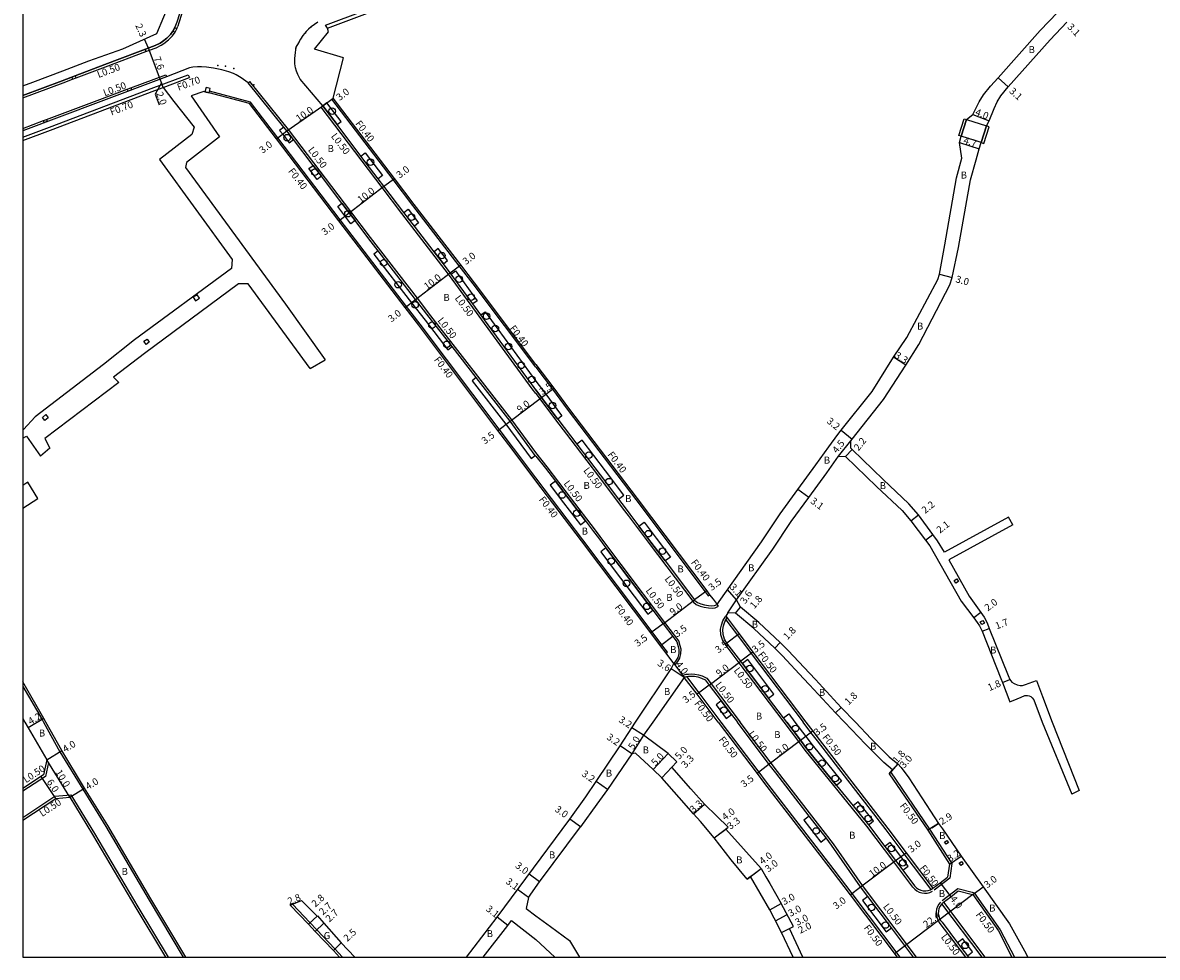
# Model space of a CAD drawing. Units: metres. Extents: x -4001 to 0, y -108000 to -105000.
# Drawn here: x -4000 to -3741, y -108000 to -107786 of the extents above; entities that cross this region are included whole.
import ezdxf

# ---------------------------------------------------------------- set-up
doc = ezdxf.new("R2010")
doc.units = ezdxf.units.M
doc.header["$LTSCALE"] = 2.5
for name, color, linetype in [('側溝・桝', 7, 'Continuous'), ('図郭', 7, 'Continuous'), ('幅員', 7, 'Continuous'), ('植栽', 7, 'Continuous'), ('歩道・分離帯・安全施設', 7, 'Continuous'), ('舗装', 7, 'Continuous'), ('道路', 7, 'Continuous')]:
    doc.layers.add(name, color=color, linetype=linetype)

# ---------------------------------------------------------------- blocks, each defined once
blk = doc.blocks.new('223800')
at = {"color": 0}
blk.add_circle((0, 0), 0.75, dxfattribs=at)

msp = doc.modelspace()

# ---------------------------------------------------------------- linework, layer by layer
at = {"layer": '側溝・桝'}
for points in [[(-3964.77, -107777.58), (-3964.4, -107778.37), (-3963.97, -107779.78), (-3963.68, -107780.78), (-3963.47, -107782.02), (-3963.44, -107782.95), (-3963.53, -107783.82), (-3963.72, -107784.59), (-3964.3, -107786.54), (-3964.58, -107787.28)], [(-3930.36, -107787.73), (-3930.8, -107787.03), (-3912.7, -107780.22)], [(-3971.05, -107792.77), (-3969.51, -107792.19), (-3968.32, -107791.6), (-3967.74, -107791.23), (-3966.7, -107790.42), (-3965.8, -107789.49), (-3965.19, -107788.66)], [(-3964.81, -107787.88), (-3964.8, -107787.85), (-3964.58, -107787.28)], [(-3987.81, -107799.09), (-3981.05, -107796.55), (-3971.83, -107793.07)], [(-3971.83, -107793.07), (-3971.05, -107792.77)], [(-4000, -107812.64), (-3993.87, -107810.35), (-3970.05, -107801.32), (-3962.15, -107798.37), (-3961.9, -107799.03)], [(-3975.3, -107801.37), (-3967.29, -107798.38), (-3967.11, -107798.85)], [(-3967.87, -107801.26), (-3961.9, -107799.03)], [(-4000, -107803.68), (-3999.95, -107803.67), (-3990.78, -107800.23), (-3988.62, -107799.4)], [(-3994.58, -107808.6), (-3982.95, -107804.23), (-3976.11, -107801.67)], [(-3948.45, -107800.25), (-3948.06, -107799.94)], [(-3882.73, -107884.68), (-3888.21, -107877.21), (-3906.72, -107853.44), (-3909.81, -107849.42), (-3920.5, -107835.53), (-3925, -107829.61), (-3939.23, -107810.91), (-3948.06, -107799.94)], [(-3882.73, -107890.46), (-3887.83, -107883.71), (-3891.09, -107879.38), (-3909.18, -107855.32), (-3912.27, -107851.31), (-3922.98, -107837.39), (-3927.47, -107831.49), (-3941.69, -107812.79), (-3947.92, -107804.63), (-3957.32, -107802.15)], [(-3882.73, -107865.2), (-3897.09, -107846.12), (-3900.22, -107842.05), (-3910.84, -107828.24), (-3915.37, -107822.28), (-3929.34, -107803.93), (-3929.03, -107803.69)], [(-3931.81, -107805.81), (-3931.41, -107805.51)], [(-3902.46, -107844.21), (-3902.68, -107843.94), (-3913.32, -107830.1), (-3917.84, -107824.16), (-3931.81, -107805.81)], [(-4000, -107810.64), (-3995.24, -107808.85)], [(-3882.73, -107871.21), (-3883.54, -107870.14), (-3902.47, -107844.21)], [(-3882.73, -107865.2), (-3878.94, -107870.24), (-3875.58, -107874.75), (-3859.88, -107895.43), (-3844.01, -107916.5), (-3843.33, -107917.4), (-3843.01, -107917.16)], [(-3882.73, -107871.21), (-3881.82, -107872.4), (-3878.45, -107876.92), (-3873.76, -107883.1), (-3868.44, -107890.11), (-3862.75, -107897.6), (-3861.66, -107899.04), (-3856.85, -107905.43), (-3846.88, -107918.67), (-3846.73, -107918.87), (-3846.06, -107919.38), (-3845.2, -107919.75), (-3844.27, -107920.01), (-3843.3, -107920.13), (-3842.47, -107920.2), (-3841.76, -107920.13), (-3841.02, -107919.8), (-3841.33, -107919.39)], [(-3850.78, -107933.12), (-3850.25, -107932.39), (-3849.84, -107931.69), (-3849.57, -107930.63), (-3849.55, -107929.6), (-3849.75, -107928.85), (-3850.07, -107927.73), (-3851.05, -107926.43), (-3853.27, -107923.48), (-3863.24, -107910.24), (-3868.05, -107903.85), (-3869.13, -107902.42), (-3874.81, -107894.94), (-3880.13, -107887.93), (-3882.73, -107884.68)], [(-3852.96, -107930.54), (-3852.64, -107930.3), (-3853.92, -107928.6), (-3856.15, -107925.65), (-3872, -107904.59), (-3882.73, -107890.46)], [(-3826.02, -107946.29), (-3836.3, -107932.69), (-3839.47, -107928.5), (-3840.08, -107927.5), (-3840.45, -107926.36), (-3840.5, -107925.05), (-3840.34, -107924.13), (-3839.98, -107923.16), (-3839.76, -107922.73), (-3839.61, -107922.49), (-3839.34, -107922.03)], [(-3839.29, -107922.92), (-3836.66, -107926.41), (-3833.51, -107930.58), (-3821.63, -107946.29)], [(-3850.78, -107933.12), (-3851.21, -107932.86)], [(-3848.8, -107936.05), (-3849.11, -107935.65), (-3848.82, -107935.47), (-3848.37, -107935.33), (-3847.87, -107935.28), (-3847.19, -107935.25), (-3846.41, -107935.31), (-3845.57, -107935.48), (-3844.7, -107935.73), (-3843.68, -107936.2), (-3842.7, -107937.49), (-3836.05, -107946.29)], [(-3848.33, -107935.84), (-3845.5, -107939.6), (-3840.44, -107946.29)], [(-4000, -107938.1), (-3995.58, -107945.7), (-3995.25, -107946.29)], [(-3995.25, -107946.29), (-3991.48, -107953.05), (-3986.26, -107961.59), (-3981, -107970.15), (-3971.12, -107986.92), (-3963.29, -108000)], [(-3840.44, -107946.29), (-3831.79, -107957.73), (-3830.29, -107959.68), (-3814.61, -107980), (-3810.51, -107985.43), (-3799.52, -108000)], [(-3795.76, -108000), (-3808.11, -107983.63), (-3814.73, -107974.11), (-3827.52, -107957.55), (-3828.99, -107955.62), (-3836.05, -107946.29)], [(-3796.58, -107983.98), (-3800.93, -107978.21), (-3807.13, -107970.04), (-3821.17, -107952.69), (-3822.66, -107950.73), (-3826.02, -107946.29)], [(-3792.42, -107984.51), (-3798.53, -107976.4), (-3802.71, -107970.87), (-3818.4, -107950.55), (-3819.87, -107948.62), (-3821.63, -107946.29)], [(-3994.1, -107955.47), (-3994.82, -107958.66), (-4000, -107962.07)], [(-3994.1, -107955.47), (-3994.47, -107954.86)], [(-3801.68, -107957.66), (-3792.74, -107970.7), (-3787.69, -107978.58), (-3788.15, -107981.94), (-3791.69, -107984.64)], [(-4000, -107968.06), (-3992.62, -107963.21), (-3989, -107962.87), (-3983.58, -107971.68), (-3973.7, -107988.44), (-3966.79, -108000)], [(-3789.89, -107987.04), (-3786.3, -107984.31), (-3782.99, -107985.14)], [(-3782.99, -107985.14), (-3782.59, -107985.24), (-3776.62, -107993.69)], [(-3938.85, -107988.07), (-3938.35, -107987.86)], [(-3938.35, -107987.86), (-3934.36, -107992.07), (-3932.8, -107993.72), (-3928.65, -107998.1), (-3926.89, -108000)], [(-3780.73, -108000), (-3789.96, -107987.77)], [(-3784.49, -108000), (-3790.55, -107991.97)], [(-3776.62, -107993.69), (-3773.37, -108000)]]:
    msp.add_lwpolyline(points, dxfattribs=at)
for points in [[(-3965.65, -107788.44), (-3965.19, -107788.66), (-3964.81, -107787.88), (-3965.28, -107787.66)], [(-3972.01, -107792.59), (-3971.83, -107793.07), (-3971.05, -107792.77), (-3971.23, -107792.29)], [(-3988.8, -107798.92), (-3988.62, -107799.4), (-3987.81, -107799.09), (-3987.99, -107798.61)], [(-3975.93, -107802.15), (-3976.11, -107801.67), (-3975.3, -107801.37), (-3975.12, -107801.85)], [(-3958.36, -107802.29), (-3957.42, -107802.54), (-3957.32, -107802.15), (-3957.15, -107801.51), (-3958.09, -107801.27)], [(-3995.06, -107809.32), (-3995.24, -107808.85), (-3994.58, -107808.6), (-3994.4, -107809.07)], [(-3961.02, -107849.22), (-3960.5, -107849.99), (-3959.63, -107849.4), (-3960.16, -107848.63)], [(-3971.07, -107859.48), (-3971.8, -107859.98), (-3972.29, -107859.26), (-3971.56, -107858.77)], [(-3994.15, -107876.73), (-3994.93, -107877.36), (-3995.5, -107876.65), (-3994.71, -107876.02)], [(-3787.13, -107913.92), (-3786.54, -107913.55), (-3786.17, -107914.14), (-3786.76, -107914.51)], [(-3781.17, -107923.39), (-3780.57, -107923.03), (-3780.22, -107923.64), (-3780.82, -107923.99)], [(-3789.34, -107973.68), (-3788.82, -107973.3), (-3788.44, -107973.8), (-3788.95, -107974.18)], [(-3785.96, -107978.48), (-3785.44, -107978.1), (-3785.06, -107978.61), (-3785.57, -107978.99)]]:
    msp.add_lwpolyline(points, close=True, dxfattribs=at)
for points in [[(-3796.58, -107983.98, 0.370698), (-3792.11, -107984.91, 0.412023)], [(-3790.26, -107987.37, 0.376116), (-3790.55, -107991.97, 0.4176)]]:
    msp.add_lwpolyline(points, format="xyb", dxfattribs=at)
at = {"layer": '図郭'}
msp.add_lwpolyline([(-4000, -108000), (-3200, -108000), (-3200, -107400), (-4000, -107400)], close=True, dxfattribs=at)
at = {"layer": '幅員', "flags": 128}
for points in [[(-3971.25, -107792.3), (-3972.17, -107790.22)], [(-3968.56, -107799.39), (-3971.25, -107792.3)], [(-3968.25, -107800.23), (-3969.69, -107802.79), (-3968.78, -107805.23)], [(-3967.87, -107801.26), (-3968.56, -107799.39)], [(-3836.86, -107918.32), (-3838.92, -107916)], [(-3800.03, -107955.81), (-3802.02, -107958.05)], [(-3801.23, -107957.15), (-3800.03, -107955.81)], [(-3790.7, -107969.44), (-3793.15, -107970.98)], [(-3788.21, -107978.7), (-3785.56, -107976.91)], [(-3790.3, -107982.96), (-3787.89, -107986.15)], [(-3782.89, -107985.68), (-3800.77, -107999.17)], [(-3782.89, -107985.68), (-3780.49, -107983.88)]]:
    msp.add_lwpolyline(points, dxfattribs=at)
at = {"layer": '幅員'}
for points in [[(-3777.09, -107799.07), (-3774.79, -107801.15)], [(-3931.41, -107805.51), (-3929.03, -107803.69)], [(-3939.62, -107811.22), (-3931.41, -107805.51)], [(-3782.88, -107807.45), (-3779.16, -107808.92)], [(-3942.01, -107813.04), (-3939.62, -107811.22)], [(-3785.89, -107813.89), (-3781.41, -107815.32)], [(-3917.44, -107823.86), (-3915.05, -107822.04)], [(-3925.4, -107829.91), (-3917.44, -107823.86)], [(-3927.78, -107831.73), (-3925.4, -107829.91)], [(-3902.28, -107843.63), (-3899.9, -107841.8)], [(-3910.21, -107849.73), (-3902.28, -107843.63)], [(-3790.48, -107843.94), (-3787.58, -107844.73)], [(-3912.58, -107851.56), (-3910.21, -107849.73)], [(-3798.21, -107864.7), (-3800.99, -107862.92)], [(-3881.42, -107872.1), (-3878.62, -107870)], [(-3888.61, -107877.51), (-3881.42, -107872.1)], [(-3891.41, -107879.62), (-3888.61, -107877.51)], [(-3813.54, -107885.53), (-3810.76, -107881.99)], [(-3812.95, -107879.6), (-3810.45, -107881.6)], [(-3811.94, -107885.58), (-3810.41, -107884)], [(-3820.34, -107894.94), (-3822.85, -107893.11)], [(-3797, -107900.31), (-3795.28, -107898.93)], [(-3793.65, -107904.7), (-3791.98, -107903.42)], [(-3853.67, -107923.78), (-3846.48, -107918.37)], [(-3843.69, -107916.26), (-3846.48, -107918.37)], [(-3838.86, -107921.32), (-3836.86, -107918.32)], [(-3837.14, -107921.36), (-3835.96, -107919.99)], [(-3781.06, -107921.22), (-3782.66, -107922.42)], [(-3853.67, -107923.78), (-3856.47, -107925.89)], [(-3836.26, -107926.11), (-3839.06, -107928.21)], [(-3780.73, -107925.51), (-3779.14, -107924.91)], [(-3851.45, -107926.73), (-3854.24, -107928.84)], [(-3828.12, -107929.4), (-3826.87, -107928.11)], [(-3833.11, -107930.28), (-3835.91, -107932.38)], [(-3851.21, -107932.86), (-3848.8, -107936.05)], [(-3843.1, -107937.8), (-3835.91, -107932.38)], [(-3848.8, -107936.05), (-3851.84, -107934.12)], [(-3776.09, -107937.23), (-3774.44, -107936.51)], [(-3843.1, -107937.8), (-3845.9, -107939.9)], [(-3814.23, -107944.18), (-3812.92, -107942.93)], [(-3995.14, -107945.45), (-3998.77, -107947.57)], [(-3858.13, -107949.29), (-3860.83, -107947.56)], [(-3858.13, -107949.29), (-3860.83, -107953.5)], [(-3819.47, -107948.32), (-3822.25, -107950.44)], [(-3860.83, -107953.5), (-3863.46, -107951.68)], [(-3822.25, -107950.44), (-3829.4, -107955.91)], [(-3994.47, -107954.86), (-3991.05, -107952.79)], [(-3855.93, -107957.12), (-3852.51, -107953.47)], [(-3989.26, -107963.4), (-3994.47, -107954.86)], [(-3853.91, -107958.99), (-3850.49, -107955.34)], [(-3853.91, -107958.99), (-3851.65, -107956.58)], [(-3829.4, -107955.91), (-3832.18, -107958.03)], [(-3992.45, -107963.69), (-3995.75, -107958.67)], [(-3866.35, -107961.65), (-3868.98, -107959.83)], [(-3989.26, -107963.4), (-3985.84, -107961.33)], [(-3846.69, -107967.21), (-3844.22, -107965.02)], [(-3872.52, -107970.23), (-3874.96, -107968.48)], [(-3792.26, -107970.42), (-3790.7, -107969.44)], [(-3841.99, -107972.7), (-3838.79, -107970.3)], [(-3841.99, -107972.7), (-3839.35, -107970.72)], [(-3808.51, -107983.93), (-3800.53, -107977.91)], [(-3800.53, -107977.91), (-3798.13, -107976.1)], [(-3834.44, -107982.15), (-3831.26, -107979.73)], [(-3833.66, -107981.56), (-3831.26, -107979.73)], [(-3881.88, -107982.79), (-3884.29, -107980.99)], [(-3884.41, -107986.35), (-3886.9, -107984.5)], [(-3810.91, -107985.73), (-3808.51, -107983.93)], [(-3938.85, -107988.07), (-3936.26, -107987)], [(-3829.28, -107989.17), (-3826.65, -107987.72)], [(-3934.72, -107992.42), (-3932.65, -107990.53)], [(-3934.72, -107992.42), (-3932.73, -107990.6)], [(-3889.14, -107992.7), (-3891.6, -107990.8)], [(-3827.97, -107991.65), (-3825.32, -107990.25)], [(-3931.2, -107992.21), (-3933.16, -107994.07)], [(-3826.57, -107994.33), (-3823.88, -107993)], [(-3826.57, -107994.33), (-3824.77, -107993.44)], [(-3929.01, -107998.44), (-3927.19, -107996.72)]]:
    msp.add_lwpolyline(points, dxfattribs=at)
at = {"layer": '植栽'}
for points in [[(-3927.21, -107809.04), (-3930.46, -107804.78), (-3931.41, -107805.51), (-3928.17, -107809.77)], [(-3941.28, -107811.08), (-3940.57, -107811.96), (-3939.07, -107813.92), (-3938.12, -107813.19), (-3939.62, -107811.22), (-3940.34, -107810.32)], [(-3917.8, -107821.4), (-3918.76, -107822.13), (-3922.69, -107816.96), (-3921.74, -107816.23)], [(-3934.58, -107819.82), (-3933.63, -107819.1), (-3931.74, -107821.57), (-3932.7, -107822.3)], [(-3927.07, -107827.72), (-3925.4, -107829.91), (-3924.04, -107831.7), (-3925, -107832.42), (-3926.35, -107830.64), (-3928.02, -107828.45)], [(-3909.54, -107832.22), (-3910.49, -107832.96), (-3912.88, -107829.84), (-3911.93, -107829.12)], [(-3919.72, -107839.33), (-3911.16, -107850.46), (-3908.06, -107854.48), (-3902.82, -107861.21), (-3901.88, -107860.47), (-3907.11, -107853.75), (-3910.21, -107849.73), (-3918.77, -107838.59)], [(-3905.04, -107838.07), (-3905.99, -107838.8), (-3903.87, -107841.56), (-3902.92, -107840.83)], [(-3896.13, -107850.01), (-3897.1, -107850.71), (-3902.06, -107843.91), (-3901.1, -107843.2), (-3896.13, -107850)], [(-3882.73, -107870.38), (-3883.15, -107869.84), (-3895.28, -107853.22), (-3894.31, -107852.51), (-3882.73, -107868.41), (-3880.46, -107871.38), (-3877.09, -107875.9), (-3876.77, -107876.33), (-3877.72, -107877.05), (-3878.05, -107876.62), (-3881.42, -107872.1)], [(-3897.32, -107868.28), (-3889.57, -107878.24), (-3883.82, -107886.08), (-3882.85, -107885.37), (-3888.61, -107877.51), (-3896.37, -107867.55)], [(-3872.17, -107881.89), (-3873.36, -107882.79), (-3868.04, -107889.8), (-3863.81, -107895.37), (-3862.62, -107894.46), (-3866.84, -107888.9)], [(-3871.36, -107900.31), (-3875.21, -107895.25), (-3878.25, -107891.24), (-3879.44, -107892.15), (-3876.4, -107896.15), (-3872.56, -107901.21)], [(-3856.45, -107905.13), (-3859.18, -107901.51), (-3857.98, -107900.61), (-3855.25, -107904.23), (-3851.99, -107908.56), (-3853.19, -107909.46)], [(-3855.97, -107920.73), (-3863.64, -107910.54), (-3866.71, -107906.47), (-3867.9, -107907.37), (-3864.84, -107911.45), (-3857.17, -107921.63)], [(-3835.52, -107932.91), (-3829.55, -107940.79), (-3828.35, -107939.89), (-3834.32, -107932)], [(-3838.03, -107944.5), (-3840.35, -107941.44), (-3841.54, -107942.35), (-3839.23, -107945.41)], [(-3823.53, -107946.29), (-3821.07, -107949.52), (-3819.6, -107951.45), (-3812.86, -107959.78), (-3814.02, -107960.73), (-3820.78, -107952.38), (-3822.26, -107950.43), (-3825.4, -107946.29), (-3826.15, -107945.29), (-3824.95, -107944.39)], [(-3806.52, -107969.55), (-3805.57, -107968.79), (-3809.05, -107964.49), (-3810.22, -107965.43), (-3806.74, -107969.73)], [(-3820.3, -107967.72), (-3821.48, -107968.64), (-3817.61, -107973.66), (-3816.42, -107972.74)], [(-3802.97, -107974.69), (-3800.53, -107977.91), (-3798.87, -107980.1), (-3797.67, -107979.2), (-3799.33, -107977), (-3801.77, -107973.77)], [(-3808.07, -107987.01), (-3802.67, -107994.16), (-3801.48, -107993.26), (-3806.87, -107986.11)], [(-3785.17, -107995.78), (-3786.37, -107996.68), (-3784.12, -107999.66), (-3782.92, -107998.76)]]:
    msp.add_lwpolyline(points, close=True, dxfattribs=at)
at = {"layer": '歩道・分離帯・安全施設'}
for points in [[(-3965.22, -107777.8), (-3964.87, -107778.54), (-3964.43, -107779.91), (-3964.17, -107780.89), (-3963.97, -107782.07), (-3963.94, -107782.93), (-3964.02, -107783.74), (-3964.2, -107784.46), (-3964.78, -107786.38), (-3965.2, -107787.5)], [(-3965.2, -107787.5), (-3965.25, -107787.6), (-3965.66, -107788.45), (-3966.19, -107789.16), (-3967.04, -107790.04), (-3968.04, -107790.81), (-3968.58, -107791.16), (-3969.71, -107791.71), (-3981.23, -107796.07), (-3987.99, -107798.61), (-3990.96, -107799.75), (-4000, -107803.14)], [(-4000, -107803.14), (-3990.96, -107799.75), (-3987.99, -107798.61), (-3981.23, -107796.07), (-3969.71, -107791.71), (-3968.58, -107791.16), (-3968.04, -107790.81), (-3967.04, -107790.04), (-3966.19, -107789.16), (-3965.66, -107788.45), (-3965.25, -107787.6), (-3965.2, -107787.5)], [(-3932.56, -107786.4), (-3933.32, -107786.86), (-3934.08, -107787.41), (-3934.7, -107787.95), (-3935.25, -107788.52), (-3935.96, -107789.39), (-3936.5, -107790.25), (-3936.87, -107790.95), (-3936.92, -107791.09)], [(-3932.56, -107786.4), (-3933.32, -107786.86), (-3934.08, -107787.41), (-3934.7, -107787.95), (-3935.25, -107788.52), (-3935.96, -107789.39), (-3936.5, -107790.25), (-3936.87, -107790.95), (-3936.92, -107791.09)], [(-3931.41, -107805.51), (-3936.58, -107799.35), (-3937.11, -107798.32), (-3937.39, -107797.55), (-3937.65, -107796.78), (-3937.84, -107795.9), (-3937.84, -107794.68), (-3937.68, -107793.29), (-3937.47, -107792.11), (-3936.92, -107791.09)], [(-3951.18, -107798.41), (-3951.81, -107798.09), (-3952.87, -107797.7), (-3954.51, -107797.24), (-3956.42, -107796.86), (-3958.02, -107796.61), (-3959.17, -107796.55), (-3960.09, -107796.56), (-3961.12, -107796.63), (-3961.86, -107796.78), (-3967.11, -107798.85), (-3982.77, -107804.71), (-4000, -107811.18)], [(-3951.18, -107798.41), (-3951.81, -107798.09), (-3952.87, -107797.7), (-3954.51, -107797.24), (-3956.42, -107796.86), (-3958.02, -107796.61), (-3959.17, -107796.55), (-3960.09, -107796.56), (-3961.12, -107796.63), (-3961.86, -107796.78), (-3967.11, -107798.85), (-3982.77, -107804.71), (-4000, -107811.18)], [(-3948.45, -107800.25), (-3950.05, -107799.07), (-3951.18, -107798.41)], [(-3882.73, -107885.52), (-3882.85, -107885.37), (-3888.61, -107877.51), (-3896.37, -107867.55), (-3901.88, -107860.47), (-3907.11, -107853.75), (-3910.21, -107849.73), (-3918.77, -107838.59), (-3920.9, -107835.83), (-3924.04, -107831.7), (-3925.4, -107829.91), (-3927.07, -107827.72), (-3931.74, -107821.57), (-3933.63, -107819.1), (-3938.12, -107813.19), (-3939.62, -107811.22), (-3940.34, -107810.32), (-3948.45, -107800.25)], [(-3902.06, -107843.91), (-3903.87, -107841.56), (-3905.99, -107838.8), (-3910.49, -107832.96), (-3912.88, -107829.84), (-3917.44, -107823.86), (-3918.76, -107822.13), (-3922.69, -107816.96), (-3928.17, -107809.77), (-3931.41, -107805.51)], [(-3882.73, -107870.38), (-3883.15, -107869.84), (-3895.28, -107853.22), (-3897.1, -107850.71), (-3902.06, -107843.91)], [(-3882.73, -107870.38), (-3881.42, -107872.1), (-3878.05, -107876.62), (-3877.72, -107877.05), (-3873.36, -107882.79), (-3868.04, -107889.8), (-3863.81, -107895.37), (-3862.35, -107897.29), (-3861.26, -107898.74), (-3859.18, -107901.51), (-3856.45, -107905.13), (-3853.19, -107909.46), (-3846.48, -107918.37), (-3846.38, -107918.51)], [(-3882.73, -107885.52), (-3880.53, -107888.24), (-3878.25, -107891.24), (-3875.21, -107895.25), (-3871.36, -107900.31), (-3869.53, -107902.72), (-3868.45, -107904.15), (-3866.71, -107906.47), (-3863.64, -107910.54), (-3855.97, -107920.73), (-3853.67, -107923.78), (-3851.45, -107926.73), (-3850.52, -107927.96)], [(-3846.38, -107918.51), (-3845.8, -107918.95), (-3845.04, -107919.28), (-3844.18, -107919.51), (-3843.25, -107919.63), (-3842.48, -107919.69), (-3841.89, -107919.64), (-3841.33, -107919.39)], [(-3839.06, -107928.21), (-3839.62, -107927.29), (-3839.96, -107926.27), (-3840, -107925.09), (-3839.85, -107924.26), (-3839.53, -107923.36), (-3839.32, -107922.98), (-3839.29, -107922.92), (-3839.01, -107922.46)], [(-3850.52, -107927.96), (-3850.23, -107928.98), (-3850.05, -107929.66), (-3850.07, -107930.56), (-3850.3, -107931.49), (-3850.67, -107932.12), (-3851.21, -107932.86)], [(-3825.4, -107946.29), (-3826.15, -107945.29), (-3829.55, -107940.79), (-3835.52, -107932.91), (-3835.91, -107932.38), (-3839.06, -107928.21)], [(-3848.8, -107936.05), (-3848.61, -107935.93), (-3848.33, -107935.84), (-3848.27, -107935.82), (-3847.83, -107935.77), (-3847.19, -107935.75), (-3846.47, -107935.8), (-3845.69, -107935.96), (-3844.88, -107936.2), (-3844, -107936.61)], [(-3844, -107936.61), (-3843.1, -107937.8), (-3840.35, -107941.44), (-3838.03, -107944.5), (-3836.68, -107946.29)], [(-3796.39, -108000), (-3801.48, -107993.26), (-3806.87, -107986.11), (-3808.51, -107983.93), (-3815.13, -107974.41), (-3816.42, -107972.74), (-3820.3, -107967.72), (-3827.92, -107957.86), (-3829.39, -107955.92), (-3836.68, -107946.29)], [(-3825.4, -107946.29), (-3822.26, -107950.43), (-3820.78, -107952.38), (-3814.02, -107960.73), (-3810.22, -107965.43), (-3806.74, -107969.73), (-3802.97, -107974.69), (-3800.53, -107977.91), (-3798.87, -107980.1), (-3796.18, -107983.67)], [(-3790.15, -107991.67), (-3789.89, -107992.01), (-3786.37, -107996.68), (-3784.12, -107999.66), (-3783.87, -108000)]]:
    msp.add_lwpolyline(points, dxfattribs=at)
at = {"layer": '歩道・分離帯・安全施設', "flags": 128}
for points in [[(-3796.18, -107983.67, 0.412023), (-3791.99, -107984.24)], [(-3789.58, -107987.44, 0.4176), (-3790.15, -107991.67)]]:
    msp.add_lwpolyline(points, format="xyb", dxfattribs=at)
at = {"layer": '歩道・分離帯・安全施設'}
for p in [(-3934.13, -107787.48, 4.58), (-3935.39, -107788.79, 4.56), (-3937.57, -107792.34, 4.56), (-3955.43, -107796.28, 4.54), (-3953.66, -107796.43, 4.52), (-3951.77, -107796.93, 4.51), (-3947.16, -107800.66, 4.51)]:
    msp.add_point(p, dxfattribs=at)
at = {"layer": '舗装'}
msp.add_lwpolyline([(-3929.01, -107998.44), (-3927.19, -107996.72)], dxfattribs=at)
at = {"layer": '道路'}
for points in [[(-3969.32, -107788.95), (-3966.18, -107781.25), (-3969.85, -107776.36), (-3979.68, -107763.26), (-3995.03, -107743.49), (-4000, -107737.1)], [(-3930.36, -107787.73), (-3912.46, -107780.92), (-3907.81, -107779.39), (-3905.06, -107778.48), (-3901.32, -107777.42), (-3897.72, -107776.38), (-3893.29, -107775.11), (-3886.88, -107773.46), (-3882.65, -107772.48), (-3877.4, -107771.38), (-3874.76, -107770.92), (-3870.41, -107770.36), (-3864.54, -107769.51), (-3860.28, -107768.95), (-3854.44, -107768.25), (-3848.62, -107767.63), (-3841.96, -107767.27), (-3832.8, -107767.06), (-3820.4, -107767.25), (-3789.23, -107768.15), (-3748.62, -107770.05), (-3745.35, -107770.33)], [(-3882.73, -107864.54), (-3878.62, -107870), (-3875.26, -107874.51), (-3859.56, -107895.18), (-3843.69, -107916.26), (-3843.01, -107917.16), (-3842.23, -107918.2), (-3841.33, -107919.39), (-3840.87, -107918.75), (-3831.14, -107905.05), (-3826.92, -107898.67), (-3822.85, -107893.11), (-3818.74, -107887.5), (-3815.8, -107883.36), (-3813.75, -107880.6), (-3812.95, -107879.6), (-3805.86, -107870.73), (-3800.99, -107862.92), (-3797.97, -107858.39), (-3790.89, -107845.19), (-3790.48, -107843.94), (-3789.27, -107837.24), (-3786.59, -107821.89), (-3785.38, -107817.46), (-3785.89, -107813.89), (-3785.52, -107812.43), (-3784.3, -107808.62), (-3782.88, -107807.45), (-3781.42, -107804.6), (-3780.41, -107803), (-3778.8, -107800.95), (-3777.09, -107799.07), (-3767.46, -107788.28), (-3763.54, -107784.14)], [(-3933.31, -107792.56), (-3930.12, -107788.57), (-3930.36, -107787.73)], [(-3789.32, -107907.45), (-3790.91, -107904.82), (-3791.98, -107903.42), (-3795.28, -107898.93), (-3797.46, -107896.38), (-3803.38, -107890.82), (-3810.41, -107884), (-3810.73, -107883.69), (-3810.76, -107881.99), (-3810.45, -107881.6), (-3803.26, -107872.59), (-3798.21, -107864.7), (-3795.2, -107859.99), (-3788.13, -107846.37), (-3787.58, -107844.73), (-3786.13, -107837.85), (-3783.43, -107822.4), (-3782.08, -107817.84), (-3781.41, -107815.32), (-3780.95, -107813.89), (-3779.73, -107810.08), (-3779.16, -107808.92), (-3777.97, -107806.05), (-3777.28, -107804.56), (-3776.47, -107803.23), (-3774.79, -107801.15), (-3765.18, -107790.38), (-3761.4, -107786.38)], [(-4000, -107800.94), (-3997.65, -107800.06), (-3990.79, -107797.51), (-3984.86, -107795.2), (-3977.14, -107792.42), (-3969.32, -107788.95)], [(-3929.03, -107803.69), (-3926.71, -107794.52), (-3933.31, -107792.56)], [(-3967.87, -107801.26), (-3965.45, -107804.46), (-3960.82, -107810.37), (-3961.32, -107812.01), (-3968.7, -107817.72), (-3952.12, -107840.6), (-3952.25, -107842.66), (-3974.43, -107858.91), (-3981.53, -107864.54), (-3997.16, -107876.52), (-3999.85, -107879.4), (-4000, -107879.48)], [(-4000, -107813.39), (-3993.62, -107811), (-3969.8, -107801.98), (-3967.87, -107801.26)], [(-3961.51, -107803.17), (-3955.01, -107812.58), (-3962.57, -107818.42), (-3962.76, -107819.58), (-3939.91, -107850.76), (-3930.91, -107863.48)], [(-3958.62, -107802.22), (-3961.51, -107803.17)], [(-3958.36, -107802.29), (-3958.62, -107802.22)], [(-3882.73, -107891.13), (-3888.15, -107883.95), (-3891.41, -107879.62), (-3909.5, -107855.56), (-3912.58, -107851.56), (-3923.29, -107837.63), (-3927.78, -107831.73), (-3942.01, -107813.04), (-3948.15, -107804.98), (-3957.42, -107802.54), (-3958.36, -107802.29)], [(-3882.73, -107864.54), (-3896.77, -107845.88), (-3899.9, -107841.8), (-3910.52, -107827.99), (-3915.05, -107822.04), (-3929.03, -107803.69)], [(-3934.33, -107865.5), (-3948.49, -107846.12), (-3950.72, -107846.14), (-3972.14, -107862.02), (-3979.23, -107867.44), (-3978.03, -107868.68), (-3994.95, -107881.49), (-3993.76, -107883.68)], [(-3934.33, -107865.5), (-3930.91, -107863.48)], [(-4000, -107881.41), (-3999.13, -107880.95), (-3995.91, -107885.51)], [(-3993.76, -107883.68), (-3995.91, -107885.51)], [(-3809.72, -107946.29), (-3812.92, -107942.93), (-3818.84, -107936.51), (-3820.21, -107935.08), (-3825.04, -107929.88), (-3826.87, -107928.11), (-3831.75, -107923.54), (-3835.96, -107919.99), (-3836.86, -107918.32), (-3828.56, -107906.76), (-3824.38, -107900.45), (-3820.34, -107894.94), (-3816.22, -107889.31), (-3813.54, -107885.53), (-3811.94, -107885.58), (-3804.9, -107892.41), (-3799.05, -107897.9), (-3797, -107900.31), (-3793.65, -107904.7), (-3792.67, -107905.98), (-3785.53, -107918.65), (-3782.66, -107922.42), (-3781.88, -107923.5), (-3781.31, -107924.25), (-3780.73, -107925.51), (-3776.47, -107936.3), (-3776.09, -107937.23), (-3774.42, -107941.63), (-3772.76, -107940.94)], [(-3998.85, -107891.48), (-4000, -107892.23)], [(-3996.54, -107895.18), (-3998.85, -107891.48)], [(-3851.84, -107934.12), (-3851.21, -107932.86), (-3852.96, -107930.54), (-3854.24, -107928.84), (-3856.47, -107925.89), (-3872.32, -107904.83), (-3882.73, -107891.13)], [(-4000, -107897.43), (-3996.54, -107895.18)], [(-3774.7, -107899.45), (-3789.32, -107907.45)], [(-3773.74, -107901.21), (-3774.7, -107899.45)], [(-3773.74, -107901.21), (-3788.34, -107909.19)], [(-3788.34, -107909.19), (-3783.67, -107917.47), (-3781.06, -107921.22), (-3780.29, -107922.32), (-3779.63, -107923.61), (-3779.14, -107924.91), (-3774.8, -107935.62), (-3774.44, -107936.51)], [(-3812.21, -107946.29), (-3814.23, -107944.18), (-3820.17, -107937.72), (-3821.53, -107936.3), (-3826.33, -107931.13), (-3828.12, -107929.4), (-3832.95, -107924.88), (-3837.14, -107921.36), (-3838.86, -107921.32), (-3839.34, -107922.03), (-3839.01, -107922.46), (-3836.26, -107926.11), (-3833.11, -107930.28), (-3821.01, -107946.29)], [(-3859.97, -107946.29), (-3851.84, -107934.12)], [(-3848.8, -107936.05), (-3856.02, -107946.29)], [(-3841.07, -107946.29), (-3845.9, -107939.9), (-3848.8, -107936.05)], [(-3774.44, -107936.51), (-3773.96, -107937.12), (-3773.44, -107937.47), (-3772.77, -107937.74), (-3772.07, -107937.87), (-3771.52, -107937.87), (-3770.86, -107937.71), (-3768.31, -107936.75), (-3766.97, -107940.41), (-3764.74, -107946.29)], [(-3994.68, -107946.29), (-3995.14, -107945.45), (-4000, -107937.1)], [(-3772.76, -107940.94), (-3771.85, -107940.56), (-3770.95, -107940.2), (-3770.61, -107940.17), (-3770.38, -107940.17), (-3769.97, -107940.25), (-3769.6, -107940.45), (-3769.3, -107940.71), (-3768.94, -107941.15), (-3766.99, -107946.29)], [(-4000, -107945.48), (-3999.52, -107946.29)], [(-3999.52, -107946.29), (-3998.77, -107947.57), (-3994.47, -107954.86), (-3995.26, -107958.35), (-4000, -107961.47)], [(-3962.71, -108000), (-3970.69, -107986.66), (-3980.57, -107969.89), (-3985.84, -107961.33), (-3991.05, -107952.79), (-3994.68, -107946.29)], [(-3874.96, -107968.48), (-3871.28, -107963.32), (-3868.98, -107959.83), (-3863.46, -107951.68), (-3860.83, -107947.56), (-3859.97, -107946.29)], [(-3856.02, -107946.29), (-3858.13, -107949.29)], [(-3841.07, -107946.29), (-3832.18, -107958.03), (-3830.69, -107959.99), (-3815.01, -107980.3), (-3810.91, -107985.73), (-3800.15, -108000)], [(-3821.01, -107946.29), (-3819.47, -107948.32), (-3818, -107950.24), (-3802.31, -107970.56), (-3798.13, -107976.1)], [(-3803.24, -107955.51), (-3807.42, -107951.32), (-3812.21, -107946.29)], [(-3809.72, -107946.29), (-3806.13, -107950.06), (-3802.01, -107954.2), (-3800.03, -107955.81), (-3799.23, -107956.65), (-3797.47, -107959.01), (-3792.51, -107966.63)], [(-3766.99, -107946.29), (-3760.28, -107962.71)], [(-3764.74, -107946.29), (-3758.58, -107961.86)], [(-3831.26, -107979.73), (-3839.35, -107970.72), (-3838.79, -107970.3), (-3841.34, -107967.75), (-3844.22, -107965.02), (-3847.28, -107961.5), (-3851.65, -107956.58), (-3850.49, -107955.34), (-3852.51, -107953.47), (-3858.13, -107949.29)], [(-3823.93, -108000), (-3826.57, -107994.33), (-3828.28, -107991.07), (-3829.28, -107989.17), (-3833.66, -107981.56), (-3834.44, -107982.15), (-3838.07, -107977.75), (-3841.99, -107972.7), (-3845.14, -107968.95), (-3846.69, -107967.21), (-3850.01, -107963.46), (-3853.91, -107958.99), (-3855.93, -107957.12), (-3859.98, -107953.37), (-3860.83, -107953.5), (-3866.35, -107961.65), (-3868.82, -107965.04), (-3872.52, -107970.23)], [(-3801.29, -107957.23), (-3801.23, -107957.15), (-3803.24, -107955.51)], [(-3802.02, -107958.05), (-3801.29, -107957.23)], [(-3802.02, -107958.05), (-3793.15, -107970.98), (-3788.21, -107978.7), (-3788.62, -107981.67)], [(-3758.58, -107961.86), (-3760.28, -107962.71)], [(-4000, -107968.66), (-3992.45, -107963.69), (-3989.26, -107963.4), (-3984.01, -107971.94), (-3974.13, -107988.69), (-3967.37, -108000)], [(-3792.51, -107966.63), (-3790.7, -107969.44), (-3789.8, -107970.63)], [(-3891.6, -107990.8), (-3874.96, -107968.48)], [(-3884.41, -107986.35), (-3881.88, -107982.79), (-3872.52, -107970.23)], [(-3789.8, -107970.63), (-3785.57, -107976.9), (-3780.49, -107983.88)], [(-3798.13, -107976.1), (-3791.99, -107984.24)], [(-3831.26, -107979.73), (-3830.14, -107981.61), (-3829.26, -107983.15), (-3826.65, -107987.72)], [(-3791.99, -107984.24), (-3790.3, -107982.96), (-3788.62, -107981.67)], [(-3789.58, -107987.44), (-3787.89, -107986.15), (-3786.19, -107984.85)], [(-3786.19, -107984.85), (-3783.28, -107985.58)], [(-3783.28, -107985.58), (-3782.89, -107985.68), (-3777.04, -107993.96)], [(-3780.49, -107983.88), (-3774.49, -107992.36), (-3771.08, -107998.53), (-3770.33, -108000)], [(-3938.85, -107988.07), (-3938.35, -107987.86), (-3936.26, -107987)], [(-3927.57, -108000), (-3929.01, -107998.44), (-3933.16, -107994.07), (-3934.72, -107992.42), (-3938.85, -107988.07)], [(-3936.26, -107987), (-3932.73, -107990.6), (-3932.65, -107990.53), (-3931.2, -107992.21), (-3927.19, -107996.72), (-3924.11, -108000)], [(-3884.41, -107986.35), (-3884.93, -107988.83), (-3882.73, -107990.49)], [(-3821.73, -108000), (-3824.77, -107993.44), (-3823.88, -107993), (-3826.65, -107987.72)], [(-3789.58, -107987.44), (-3780.11, -108000)], [(-3898.57, -108000), (-3891.6, -107990.8)], [(-3882.73, -107990.49), (-3879.4, -107993), (-3875.02, -107996.19), (-3872.73, -108000)], [(-3894.78, -108000), (-3889.14, -107992.7), (-3888.31, -107991.62)], [(-3888.31, -107991.62), (-3882.77, -107995.93), (-3882.73, -107995.97)], [(-3882.73, -107995.97), (-3878.36, -107999.96), (-3878.33, -108000)], [(-3777.04, -107993.96), (-3773.93, -108000)]]:
    msp.add_lwpolyline(points, dxfattribs=at)
for points in [[(-3786.09, -107812.24), (-3784.88, -107808.43), (-3784.3, -107808.62), (-3785.52, -107812.43)], [(-3784.3, -107808.62), (-3779.73, -107810.08), (-3780.95, -107813.89), (-3785.52, -107812.43)], [(-3780.38, -107814.07), (-3779.16, -107810.26), (-3779.73, -107810.08), (-3780.95, -107813.89)]]:
    msp.add_lwpolyline(points, close=True, dxfattribs=at)

# ---------------------------------------------------------------- block references
at = {"layer": '植栽'}
for p in [(-3929.29, -107806.72), (-3939.57, -107812.75), (-3920.5, -107818.35), (-3933.22, -107820.64), (-3925.67, -107830.12), (-3911.17, -107830.91), (-3917.51, -107841.33), (-3904.22, -107839.7), (-3914.18, -107846.34), (-3900.24, -107845.08), (-3910.34, -107850.95), (-3897.49, -107849.2), (-3893.98, -107853.51), (-3906.46, -107855.57), (-3891.99, -107856.33), (-3903.1, -107859.96), (-3888.99, -107860.44), (-3886.07, -107864.76), (-3883.63, -107867.99), (-3878.91, -107873.95), (-3870.6, -107885.31), (-3866.01, -107891.33), (-3876.72, -107894.39), (-3873.39, -107898.52), (-3857.02, -107903.22), (-3853.78, -107907.19), (-3865.53, -107909.52), (-3862, -107914.56), (-3857.38, -107919.82), (-3833.85, -107934), (-3830.3, -107938.69), (-3839.79, -107943.53), (-3823.4, -107947.7), (-3820.17, -107951.89), (-3817.34, -107955.67), (-3814.3, -107959.15), (-3808.56, -107966.09), (-3806.76, -107968.29), (-3818.69, -107971.14), (-3801.48, -107975.15), (-3798.87, -107978.41), (-3806.03, -107988.6), (-3802.86, -107992.63), (-3784.6, -107997.27)]:
    msp.add_blockref('223800', p, dxfattribs=at)

# ---------------------------------------------------------------- texts
at = {"layer": '側溝・桝'}
for s, rotation, p in [('L0.50', 20.5472, (-3982.65, -107799.13)), ('F0.70', 20.5088, (-3964.36, -107802.05)), ('L0.50', 20.4976, (-3981.26, -107803.33)), ('F0.70', 20.7432, (-3979.69, -107807.7)), ('F0.40', 307.2893, (-3924.08, -107809.57)), ('L0.50', 307.2893, (-3929.63, -107812.45)), ('L0.50', 307.2669, (-3934.88, -107815.58)), ('F0.40', 307.2669, (-3939.41, -107820.43)), ('L0.50', 306.953, (-3901.34, -107849.46)), ('L0.50', 307.9047, (-3905.28, -107854.56)), ('F0.40', 306.9523, (-3888.84, -107856.34)), ('F0.40', 306.9528, (-3906.08, -107863.5)), ('F0.40', 306.9786, (-3866.44, -107885.18)), ('L0.50', 306.9786, (-3871.95, -107888.8)), ('L0.50', 306.9786, (-3876.46, -107891.78)), ('F0.40', 307.2101, (-3882.12, -107895.45)), ('F0.40', 306.9786, (-3847.38, -107909.84)), ('L0.50', 306.9786, (-3853.39, -107913.59)), ('L0.50', 306.9786, (-3857.72, -107916.25)), ('F0.40', 306.9786, (-3864.82, -107920.09)), ('F0.50', 307.6274, (-3832.08, -107930.91)), ('L0.50', 307.6274, (-3837.6, -107934.51)), ('L0.50', 307.6274, (-3841.81, -107937.81)), ('F0.50', 307.6274, (-3846.62, -107942.07)), ('L0.50', 307.383, (-3834.3, -107948.99)), ('F0.50', 307.6769, (-3817.35, -107949.77)), ('F0.50', 307.3828, (-3841.03, -107950.31)), ('L0.50', 33.3409, (-3999.24, -107960.26)), ('L0.50', 33.321, (-3995.55, -107967.96)), ('F0.50', 306.9713, (-3799.68, -107965.44)), ('F0.50', 307.0229, (-3795.12, -107979.64)), ('L0.50', 307.0219, (-3803.47, -107988.46)), ('F0.50', 306.9713, (-3782.29, -107990.29)), ('F0.50', 307.0236, (-3807.89, -107993.3)), ('L0.50', 307.0235, (-3790.25, -107995.39))]:
    msp.add_text(s, height=1.6, rotation=rotation, dxfattribs=at).set_placement(p)
at = {"layer": '幅員'}
for s, rotation, p in [('2.3', 293.9074, (-3974.31, -107787.13)), ('3.1', 313.5511, (-3761.4, -107787.55)), ('7.6', 290.7276, (-3970.12, -107794.58)), ('3.0', 37.266, (-3927.59, -107804.41)), ('3.1', 317.9934, (-3774.69, -107802.31)), ('2.0', 290.4976, (-3969.54, -107802.61)), ('10.0', 34.8265, (-3936.89, -107809.2)), ('4.0', 338.4822, (-3782.47, -107807.51)), ('3.0', 37.2668, (-3945.19, -107816.46)), ('4.7', 342.2492, (-3785.14, -107814.02)), ('3.0', 37.2676, (-3913.85, -107822.13)), ('10.0', 37.2675, (-3922.75, -107827.78)), ('3.0', 37.2656, (-3930.96, -107835.15)), ('3.0', 37.5654, (-3898.7, -107841.89)), ('10.0', 37.5661, (-3907.57, -107847.58)), ('3.0', 344.7839, (-3786.92, -107845.74)), ('3.0', 37.5678, (-3915.74, -107855)), ('3.3', 327.3746, (-3800.89, -107862.86)), ('3.5', 36.9523, (-3881.19, -107871.62)), ('9.0', 36.9529, (-3886.35, -107875.69)), ('3.2', 321.4107, (-3816.39, -107877.79)), ('3.5', 36.9534, (-3894.4, -107882.87)), ('4.5', 51.8942, (-3813.91, -107884.98)), ('2.2', 51.8942, (-3808.96, -107884.41)), ('3.1', 323.7817, (-3820.13, -107896.09)), ('2.2', 38.9158, (-3793.77, -107898.73)), ('2.1', 37.3285, (-3790.42, -107903.24)), ('3.5', 36.9809, (-3842.54, -107916.34)), ('3.1', 311.6238, (-3838.57, -107915.5)), ('3.6', 56.3487, (-3834.85, -107919.4)), ('1.8', 49.2123, (-3832.8, -107920.5)), ('2.0', 36.9564, (-3779.46, -107921.01)), ('9.0', 36.9809, (-3851.42, -107921.96)), ('1.7', 20.7446, (-3777.4, -107925.11)), ('3.5', 36.9809, (-3850.45, -107926.98)), ('1.8', 45.8852, (-3825.25, -107927.59)), ('3.5', 36.9809, (-3859.46, -107929.14)), ('3.5', 36.9809, (-3841.01, -107930.61)), ('3.5', 36.9809, (-3832.61, -107930.54)), ('3.6', 327.5873, (-3855.12, -107933.19)), ('4.0', 307.0316, (-3850.89, -107933.12)), ('9.0', 36.9809, (-3840.84, -107935.97)), ('3.5', 36.9809, (-3848.46, -107942.05)), ('1.8', 23.6039, (-3779.06, -107939.21)), ('1.8', 43.6207, (-3811.28, -107942.48)), ('4.2', 30.286, (-3998.2, -107946.95)), ('3.2', 327.3516, (-3863.95, -107946.12)), ('3.5', 37.3804, (-3818.47, -107949.48)), ('3.2', 325.2896, (-3866.69, -107950.04)), ('4.0', 31.1229, (-3990.29, -107953.27)), ('5.0', 57.3443, (-3860.43, -107952.69)), ('5.0', 46.8313, (-3849.98, -107954.93)), ('9.0', 37.383, (-3827.16, -107954.07)), ('5.0', 46.8313, (-3855.39, -107956.39)), ('3.3', 46.8313, (-3848.52, -107956.88)), ('1.8', 48.4563, (-3800.17, -107955.84)), ('3.0', 48.4563, (-3798.57, -107956.94)), ('10.0', 301.3896, (-3992.61, -107957.71)), ('6.0', 303.3409, (-3994.6, -107959.96)), ('4.0', 31.1273, (-3985.08, -107961.81)), ('3.2', 325.2896, (-3872.4, -107958.44)), ('3.5', 37.3804, (-3835.16, -107961.31)), ('3.3', 41.5616, (-3846.72, -107967.1)), ('3.0', 324.4829, (-3878.55, -107966.5)), ('4.0', 36.8402, (-3839.48, -107968.82)), ('2.9', 32.0622, (-3789.93, -107969.82)), ('3.3', 36.8402, (-3838.27, -107970.91)), ('3.0', 37.0236, (-3796.93, -107976.2)), ('4.0', 37.2457, (-3830.94, -107978.9)), ('3.0', 37.2457, (-3829.62, -107980.66)), ('3.2', 34.0613, (-3788.09, -107978.31)), ('3.0', 323.3056, (-3887.58, -107979.37)), ('10.0', 37.0231, (-3805.86, -107981.8)), ('3.1', 323.3056, (-3889.77, -107982.97)), ('3.0', 37.0236, (-3779.58, -107984.29)), ('2.8', 22.4368, (-3939.07, -107988.05)), ('2.8', 42.2878, (-3933.11, -107988.66)), ('3.0', 28.8529, (-3825.99, -107988.13)), ('2.7', 42.2878, (-3931.41, -107990.48)), ('3.1', 322.3201, (-3894.29, -107989.23)), ('3.0', 27.6825, (-3824.55, -107990.79)), ('3.0', 37.022, (-3814.1, -107989.14)), ('4.0', 306.933, (-3788.18, -107986.68)), ('2.7', 43.4898, (-3929.89, -107992.06)), ('3.0', 26.1687, (-3823, -107992.84)), ('22.4', 37.0236, (-3793.49, -107993.36)), ('2.5', 43.2279, (-3925.8, -107996.52)), ('2.0', 26.1687, (-3822.29, -107994.64))]:
    msp.add_text(s, height=1.6, rotation=rotation, dxfattribs=at).set_placement(p)
at = {"layer": '舗装'}
for s, p in [('B', (-3770.12, -107793.43)), ('B', (-3930.32, -107816.03)), ('B', (-3785.64, -107822.09)), ('B', (-3903.86, -107850.05)), ('B', (-3795.63, -107856.6)), ('B', (-3816.92, -107887.22)), ('B', (-3871.84, -107892.98)), ('B', (-3804.15, -107893.05)), ('B', (-3862.32, -107896.01)), ('B', (-3872.25, -107903.44)), ('B', (-3850.38, -107912.08)), ('B', (-3834.22, -107911.82)), ('B', (-3852.92, -107918.57)), ('B', (-3833.4, -107924.73)), ('B', (-3852.04, -107930.51)), ('B', (-3778.93, -107930.6)), ('B', (-3853.45, -107940.08)), ('B', (-3818.05, -107940.27)), ('B', (-3832.45, -107945.69)), ('B', (-3996.3, -107949.56)), ('B', (-3828.26, -107949.93)), ('B', (-3858.32, -107953.43)), ('B', (-3806.36, -107952.6)), ('B', (-3866.73, -107958.72)), ('B', (-3811.14, -107972.92)), ('B', (-3790.57, -107973)), ('B', (-3879.74, -107977.4)), ('B', (-3836.95, -107978.56)), ('B', (-3977.4, -107981.18)), ('B', (-3790.64, -107986.23)), ('B', (-3779.13, -107989.55)), ('G', (-3931.2, -107995.84)), ('B', (-3893.96, -107995.4))]:
    msp.add_text(s, height=1.6, dxfattribs=at).set_placement(p)

doc.saveas('drawing.dxf')
